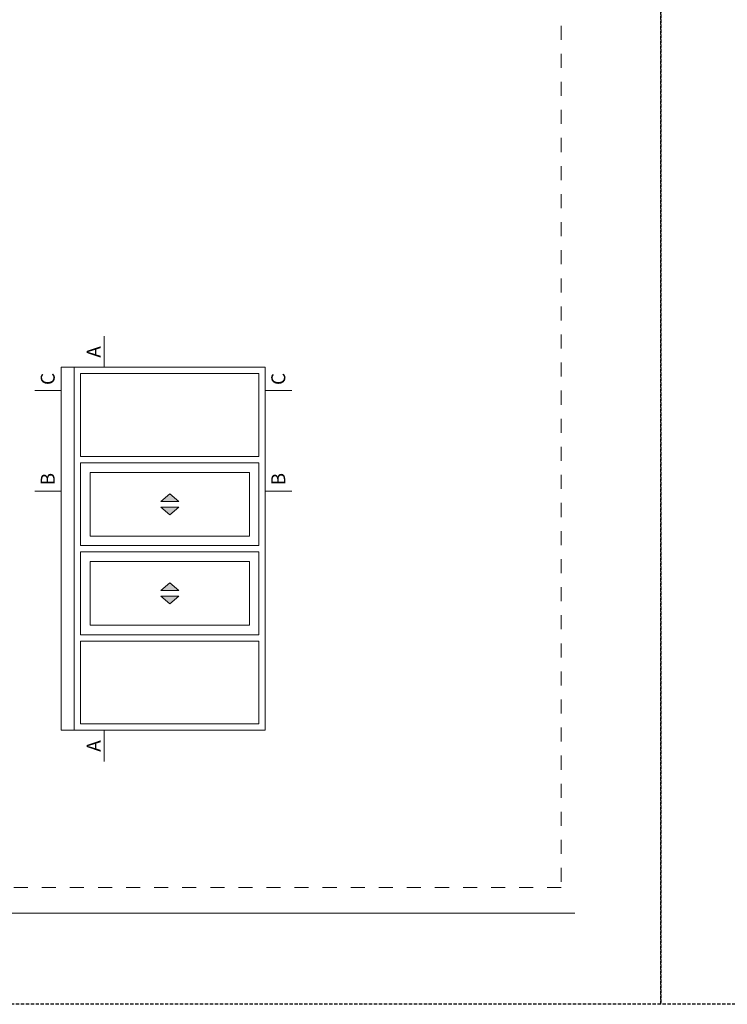
# Model space of a CAD drawing. Units: millimetres. Extents: x 0 to 4795, y -644 to 0.
# Drawn here: x 323 to 430, y -644 to -496 of the extents above; entities that cross this region are included whole.
import ezdxf

# ---------------------------------------------------------------- set-up
doc = ezdxf.new("R2010")
doc.units = ezdxf.units.MM
doc.linetypes.add('AI-Linetype-1', pattern=[4.233333, 2.116667, -2.116667])
doc.linetypes.add('DASHED', pattern=[0.75, 0.5, -0.25])
doc.layers.add('00_ANOTACIONES', color=250, linetype='Continuous', lineweight=9)
doc.layers.add('00_ICONOS', color=7, linetype='Continuous', lineweight=5)
doc.layers.add('Cajetín', color=1, linetype='DASHED', plot=False)
doc.layers.add('Nuevo diseño', color=7, linetype='Continuous', plot=False)
doc.styles.add('catalogos 2.5', font='arial.ttf', dxfattribs={"height": 2.5})

# ---------------------------------------------------------------- blocks, each defined once
blk = doc.blocks.new('CAJETÍN_2014')
at = {"layer": 'Cajetín'}
blk.add_lwpolyline([(-105, 0), (105, 0), (105, -297), (-105, -297)], close=True, dxfattribs=at)
at = {"layer": 'Cajetín', "color": 33, "linetype": 'AI-Linetype-1', "lineweight": 9, "true_color": 0xc99e64}
blk.add_lwpolyline([(90, -279.37), (-90, -279.37), (-90, -39.37), (90, -39.37), (90, -279.37)], dxfattribs=at)
at = {"layer": 'Nuevo diseño', "color": 7, "lineweight": 18}
blk.add_lwpolyline([(-92.03, -283.28), (92.03, -283.28)], dxfattribs=at)

msp = doc.modelspace()

# ---------------------------------------------------------------- hatches: boundary and pattern name
at = {"layer": '00_ICONOS'}
h = msp.add_hatch(color=256, dxfattribs=at)
h.paths.add_polyline_path([(345.9697, -567.0219), (347.3245, -568.1871), (344.6148, -568.1871)])
h.paths.add_polyline_path([(345.9697, -570.1848), (347.3245, -569.0196), (344.6148, -569.0196)])
h = msp.add_hatch(color=256, dxfattribs=at)
h.paths.add_polyline_path([(345.9697, -580.4619), (347.3245, -581.6271), (344.6148, -581.6271)])
h.paths.add_polyline_path([(345.9697, -583.6248), (347.3245, -582.4596), (344.6148, -582.4596)])

# ---------------------------------------------------------------- linework, layer by layer
at = {"layer": '00_ANOTACIONES', "ltscale": 10}
for p, q in [((336.053, -547.9463), (336.053, -543.244)), ((325.6081, -551.4652), (329.599, -551.4652)), ((360.3697, -551.4652), (364.3606, -551.4652)), ((325.6081, -566.6031), (329.599, -566.6031)), ((360.3697, -566.6031), (364.3606, -566.6031)), ((336.053, -607.3687), (336.053, -602.6663))]:
    msp.add_line(p, q, dxfattribs=at)
at = {"layer": '00_ICONOS'}
for points in [[(329.599, -602.6663), (329.599, -547.9463), (331.5697, -547.9463), (331.5697, -602.6663)], [(345.9697, -567.0219), (347.3245, -568.1871), (344.6148, -568.1871)], [(345.9697, -570.1848), (347.3245, -569.0196), (344.6148, -569.0196)], [(345.9697, -580.4619), (347.3245, -581.6271), (344.6148, -581.6271)], [(345.9697, -583.6248), (347.3245, -582.4596), (344.6148, -582.4596)]]:
    msp.add_lwpolyline(points, close=True, dxfattribs=at)
at = {"layer": '00_ICONOS', "ltscale": 10}
for points in [[(331.5697, -602.6663), (331.5697, -547.9463), (360.3697, -547.9463), (360.3697, -602.6663)], [(332.5297, -561.3863), (332.5297, -548.9063), (359.4097, -548.9063), (359.4097, -561.3863)], [(359.4097, -574.8263), (359.4097, -562.3463), (332.5297, -562.3463), (332.5297, -574.8263)], [(357.9697, -573.3863), (357.9697, -563.7863), (333.9697, -563.7863), (333.9697, -573.3863)], [(359.4097, -575.7863), (359.4097, -588.2663), (332.5297, -588.2663), (332.5297, -575.7863)], [(357.9697, -577.2263), (357.9697, -586.8263), (333.9697, -586.8263), (333.9697, -577.2263)], [(332.5297, -589.2263), (332.5297, -601.7063), (359.4097, -601.7063), (359.4097, -589.2263)]]:
    msp.add_lwpolyline(points, close=True, dxfattribs=at)

# ---------------------------------------------------------------- block references
for p in [(315, -347), (525, -347)]:
    msp.add_blockref('CAJETÍN_2014', p)

# ---------------------------------------------------------------- texts
at = {"layer": '00_ANOTACIONES', "ltscale": 10, "style": 'catalogos 2.5'}
for s, p in [('A', (335.5532, -546.5002)), ('C', (328.6181, -550.618)), ('C', (363.3797, -550.618)), ('B', (328.6181, -565.7559)), ('B', (363.3797, -565.7559)), ('A', (335.5532, -605.9225))]:
    msp.add_text(s, height=2.1, rotation=90, dxfattribs=at).set_placement(p)

doc.saveas('drawing.dxf')
